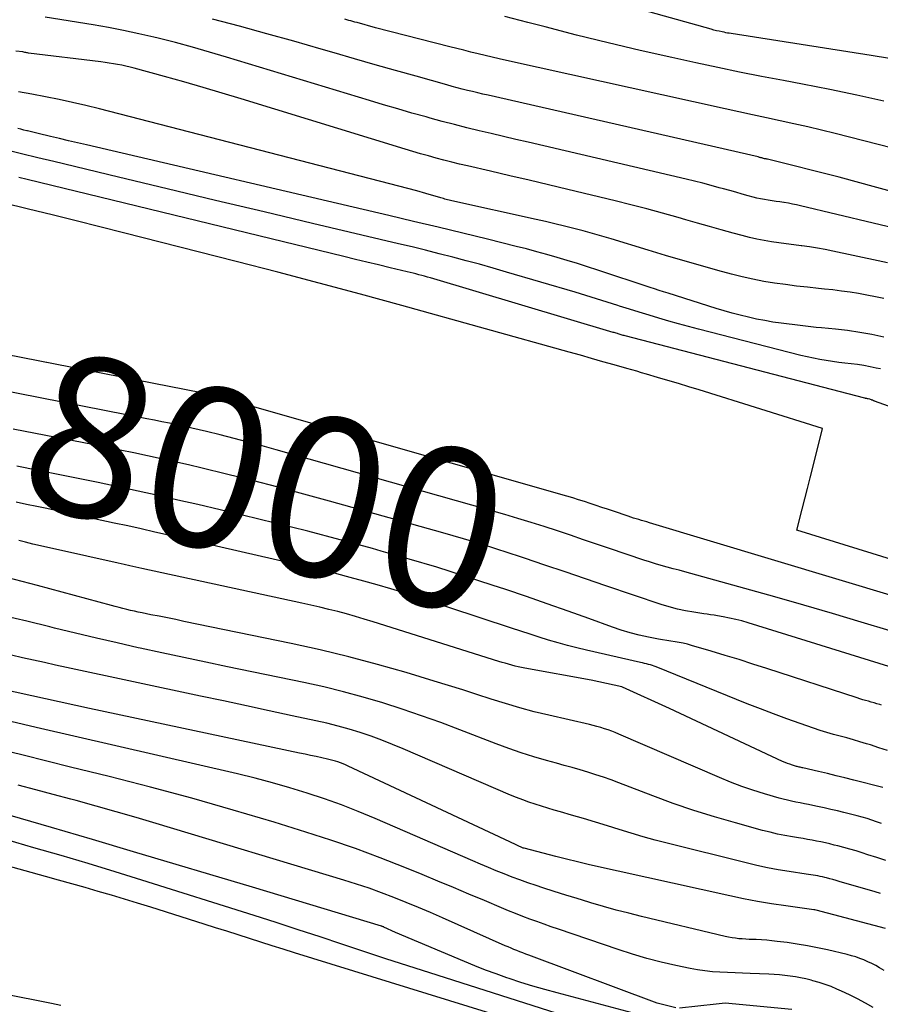
# Model space of a CAD drawing. Units: inches. Extents: x 2625561 to 2628136, y 1499069 to 1501670.
# Drawn here: x 2625808 to 2625886, y 1501081 to 1501170 of the extents above; entities that cross this region are included whole.
import ezdxf
from ezdxf.enums import TextEntityAlignment as Align

# ---------------------------------------------------------------- set-up
doc = ezdxf.new("R2010")
doc.units = ezdxf.units.IN
doc.header["$MEASUREMENT"] = 0
doc.layers.add('Tile_2737_07_NW_contour_2ft', color=95, linetype='Continuous')
doc.layers.add('Tile_2737_07_NW_contour_anno_2ft', color=194, linetype='Continuous')
doc.styles.add('Arial', font='arial.ttf')

msp = doc.modelspace()

# ---------------------------------------------------------------- linework, layer by layer
at = {"layer": 'Tile_2737_07_NW_contour_2ft'}
msp.add_line((2625810.291, 1501132.458, 8000), (2625807.334, 1501133.037, 8000), dxfattribs=at)
for points in [[(2625886.531, 1501166.518, 8026), (2625884.899, 1501166.792, 8026), (2625872.226, 1501168.779, 8026), (2625872.066, 1501168.806, 8026), (2625871.906, 1501168.833, 8026), (2625871.746, 1501168.864, 8026), (2625871.587, 1501168.895, 8026), (2625871.411, 1501168.932, 8026), (2625871.164, 1501168.986, 8026), (2625870.919, 1501169.043, 8026), (2625870.674, 1501169.105, 8026), (2625870.43, 1501169.171, 8026), (2625854.418, 1501173.673, 8026)], [(2625888.364, 1501150.876, 8018), (2625878.511, 1501153.219, 8018), (2625878.144, 1501153.302, 8018), (2625877.776, 1501153.378, 8018), (2625877.407, 1501153.445, 8018), (2625877.036, 1501153.505, 8018), (2625876.991, 1501153.512, 8018), (2625876.641, 1501153.564, 8018), (2625876.292, 1501153.617, 8018), (2625875.943, 1501153.668, 8018), (2625875.593, 1501153.72, 8018), (2625875.245, 1501153.777, 8018), (2625874.899, 1501153.843, 8018), (2625874.555, 1501153.921, 8018), (2625874.213, 1501154.008, 8018), (2625873.777, 1501154.128, 8018), (2625873.219, 1501154.281, 8018), (2625872.66, 1501154.435, 8018), (2625872.102, 1501154.589, 8018), (2625871.544, 1501154.744, 8018), (2625871.163, 1501154.85, 8018), (2625870.414, 1501155.054, 8018), (2625869.662, 1501155.251, 8018), (2625868.909, 1501155.438, 8018), (2625868.154, 1501155.62, 8018), (2625853.881, 1501158.957, 8018), (2625852.771, 1501159.217, 8018), (2625851.661, 1501159.478, 8018), (2625850.552, 1501159.74, 8018), (2625849.443, 1501160.003, 8018), (2625848.335, 1501160.273, 8018), (2625847.23, 1501160.551, 8018), (2625846.127, 1501160.842, 8018), (2625845.027, 1501161.141, 8018), (2625844.66, 1501161.243, 8018), (2625843.379, 1501161.603, 8018), (2625842.1, 1501161.971, 8018), (2625840.824, 1501162.347, 8018), (2625839.55, 1501162.73, 8018), (2625826.634, 1501166.661, 8018), (2625825.096, 1501167.115, 8018), (2625823.553, 1501167.551, 8018), (2625822.003, 1501167.962, 8018), (2625820.448, 1501168.356, 8018), (2625820.061, 1501168.451, 8018), (2625818.693, 1501168.767, 8018), (2625817.321, 1501169.062, 8018), (2625815.941, 1501169.324, 8018), (2625814.558, 1501169.563, 8018), (2625810.232, 1501170.259, 8018)], [(2625890.677, 1501153.432, 8020), (2625882, 1501155.79, 8020), (2625875.531, 1501157.424, 8020), (2625875.515, 1501157.428, 8020), (2625875.499, 1501157.432, 8020), (2625875.482, 1501157.435, 8020), (2625875.466, 1501157.438, 8020), (2625875.398, 1501157.449, 8020), (2625875.383, 1501157.452, 8020), (2625875.368, 1501157.454, 8020), (2625875.353, 1501157.457, 8020), (2625875.338, 1501157.459, 8020), (2625875.277, 1501157.468, 8020), (2625875.262, 1501157.471, 8020), (2625875.247, 1501157.474, 8020), (2625875.149, 1501157.499, 8020), (2625875.1, 1501157.512, 8020), (2625875.052, 1501157.525, 8020), (2625875.003, 1501157.539, 8020), (2625874.955, 1501157.552, 8020), (2625874.922, 1501157.562, 8020), (2625874.857, 1501157.58, 8020), (2625874.792, 1501157.597, 8020), (2625874.727, 1501157.613, 8020), (2625874.661, 1501157.628, 8020), (2625850.269, 1501163.208, 8020), (2625849.801, 1501163.316, 8020), (2625849.333, 1501163.426, 8020), (2625848.866, 1501163.538, 8020), (2625848.399, 1501163.652, 8020), (2625847.933, 1501163.769, 8020), (2625847.468, 1501163.889, 8020), (2625847.004, 1501164.013, 8020), (2625846.541, 1501164.141, 8020), (2625843.757, 1501164.92, 8020), (2625841.904, 1501165.442, 8020), (2625840.051, 1501165.968, 8020), (2625838.201, 1501166.5, 8020), (2625836.351, 1501167.036, 8020), (2625835.162, 1501167.382, 8020), (2625832.715, 1501168.083, 8020), (2625830.265, 1501168.771, 8020), (2625827.809, 1501169.439, 8020), (2625825.35, 1501170.093, 8020)], [(2625888.102, 1501158.094, 8022), (2625881.634, 1501159.739, 8022), (2625880.396, 1501160.046, 8022), (2625879.157, 1501160.343, 8022), (2625877.913, 1501160.625, 8022), (2625876.668, 1501160.898, 8022), (2625875.421, 1501161.165, 8022), (2625874.175, 1501161.433, 8022), (2625872.929, 1501161.705, 8022), (2625871.684, 1501161.98, 8022), (2625851.917, 1501166.359, 8022), (2625851.276, 1501166.503, 8022), (2625850.635, 1501166.65, 8022), (2625849.996, 1501166.801, 8022), (2625849.357, 1501166.954, 8022), (2625848.718, 1501167.111, 8022), (2625848.08, 1501167.268, 8022), (2625847.443, 1501167.428, 8022), (2625846.806, 1501167.59, 8022), (2625840.09, 1501169.3, 8022), (2625838.416, 1501169.768, 8022), (2625838.232, 1501169.82, 8022), (2625838.048, 1501169.871, 8022), (2625837.864, 1501169.922, 8022), (2625837.679, 1501169.974, 8022), (2625837.495, 1501170.024, 8022), (2625837.311, 1501170.075, 8022)], [(2625886.047, 1501162.68, 8024), (2625883.596, 1501163.224, 8024), (2625881.138, 1501163.729, 8024), (2625878.675, 1501164.21, 8024), (2625876.971, 1501164.529, 8024), (2625874.985, 1501164.91, 8024), (2625873.002, 1501165.303, 8024), (2625871.022, 1501165.715, 8024), (2625869.044, 1501166.14, 8024), (2625866.876, 1501166.615, 8024), (2625864, 1501167.265, 8024), (2625861.13, 1501167.937, 8024), (2625858.267, 1501168.645, 8024), (2625855.411, 1501169.377, 8024), (2625853.867, 1501169.783, 8024), (2625851.786, 1501170.327, 8024)], [(2625886.375, 1501148.049, 8016), (2625885.518, 1501148.238, 8016), (2625881.416, 1501149.113, 8016), (2625880.721, 1501149.253, 8016), (2625880.024, 1501149.381, 8016), (2625879.324, 1501149.494, 8016), (2625878.623, 1501149.595, 8016), (2625878.556, 1501149.603, 8016), (2625877.886, 1501149.693, 8016), (2625877.217, 1501149.785, 8016), (2625876.548, 1501149.879, 8016), (2625875.879, 1501149.975, 8016), (2625875.213, 1501150.085, 8016), (2625874.551, 1501150.21, 8016), (2625873.893, 1501150.361, 8016), (2625873.239, 1501150.527, 8016), (2625872.405, 1501150.756, 8016), (2625871.337, 1501151.05, 8016), (2625870.269, 1501151.348, 8016), (2625869.203, 1501151.649, 8016), (2625868.138, 1501151.954, 8016), (2625867.44, 1501152.154, 8016), (2625866.024, 1501152.552, 8016), (2625864.604, 1501152.936, 8016), (2625863.18, 1501153.303, 8016), (2625861.752, 1501153.657, 8016), (2625857.486, 1501154.686, 8016), (2625855.737, 1501155.105, 8016), (2625853.987, 1501155.521, 8016), (2625852.236, 1501155.931, 8016), (2625850.485, 1501156.336, 8016), (2625848.403, 1501156.815, 8016), (2625847.692, 1501156.983, 8016), (2625846.983, 1501157.157, 8016), (2625846.276, 1501157.34, 8016), (2625845.571, 1501157.528, 8016), (2625844.868, 1501157.724, 8016), (2625844.165, 1501157.924, 8016), (2625843.465, 1501158.131, 8016), (2625842.766, 1501158.342, 8016), (2625827.959, 1501162.88, 8016), (2625826.229, 1501163.402, 8016), (2625824.496, 1501163.915, 8016), (2625822.759, 1501164.413, 8016), (2625821.019, 1501164.901, 8016), (2625818.274, 1501165.659, 8016), (2625817.903, 1501165.756, 8016), (2625817.53, 1501165.846, 8016), (2625817.155, 1501165.924, 8016), (2625816.779, 1501165.996, 8016), (2625816.401, 1501166.059, 8016), (2625816.022, 1501166.118, 8016), (2625815.643, 1501166.172, 8016), (2625815.262, 1501166.222, 8016), (2625808.731, 1501167.024, 8016), (2625808.645, 1501167.036, 8016), (2625808.56, 1501167.05, 8016), (2625808.475, 1501167.065, 8016), (2625808.39, 1501167.083, 8016), (2625808.22, 1501167.12, 8016), (2625807.586, 1501167.197, 8016)], [(2625886.037, 1501144.84, 8014), (2625885.275, 1501144.997, 8014), (2625884.511, 1501145.142, 8014), (2625883.746, 1501145.278, 8014), (2625882.978, 1501145.401, 8014), (2625882.209, 1501145.513, 8014), (2625881.438, 1501145.608, 8014), (2625880.665, 1501145.693, 8014), (2625880.128, 1501145.746, 8014), (2625879.136, 1501145.85, 8014), (2625878.144, 1501145.964, 8014), (2625877.154, 1501146.092, 8014), (2625876.166, 1501146.228, 8014), (2625875.181, 1501146.39, 8014), (2625874.202, 1501146.576, 8014), (2625873.231, 1501146.798, 8014), (2625872.264, 1501147.044, 8014), (2625871.032, 1501147.382, 8014), (2625869.455, 1501147.821, 8014), (2625867.88, 1501148.269, 8014), (2625866.309, 1501148.73, 8014), (2625864.741, 1501149.201, 8014), (2625861.378, 1501150.224, 8014), (2625860.539, 1501150.473, 8014), (2625859.697, 1501150.715, 8014), (2625858.853, 1501150.944, 8014), (2625858.006, 1501151.166, 8014), (2625857.157, 1501151.379, 8014), (2625856.306, 1501151.586, 8014), (2625855.454, 1501151.785, 8014), (2625854.6, 1501151.979, 8014), (2625846.986, 1501153.672, 8014), (2625846.86, 1501153.701, 8014), (2625846.734, 1501153.731, 8014), (2625846.609, 1501153.763, 8014), (2625846.483, 1501153.795, 8014), (2625846.359, 1501153.83, 8014), (2625846.234, 1501153.864, 8014), (2625846.109, 1501153.9, 8014), (2625845.985, 1501153.935, 8014), (2625844.626, 1501154.33, 8014), (2625843.821, 1501154.56, 8014), (2625843.015, 1501154.785, 8014), (2625842.207, 1501155.003, 8014), (2625841.397, 1501155.215, 8014), (2625815.128, 1501161.978, 8014), (2625813.916, 1501162.277, 8014), (2625812.702, 1501162.561, 8014), (2625811.482, 1501162.822, 8014), (2625810.259, 1501163.067, 8014), (2625809.033, 1501163.298, 8014), (2625807.806, 1501163.528, 8014)], [(2625886.043, 1501141.344, 8012), (2625884.954, 1501141.576, 8012), (2625883.861, 1501141.778, 8012), (2625882.76, 1501141.935, 8012), (2625881.655, 1501142.063, 8012), (2625880.402, 1501142.182, 8012), (2625879.919, 1501142.229, 8012), (2625879.436, 1501142.281, 8012), (2625878.954, 1501142.336, 8012), (2625878.472, 1501142.394, 8012), (2625876.758, 1501142.609, 8012), (2625876.011, 1501142.715, 8012), (2625875.267, 1501142.838, 8012), (2625874.528, 1501142.984, 8012), (2625873.792, 1501143.147, 8012), (2625873.06, 1501143.329, 8012), (2625872.331, 1501143.522, 8012), (2625871.606, 1501143.73, 8012), (2625870.884, 1501143.949, 8012), (2625866.528, 1501145.319, 8012), (2625866.125, 1501145.447, 8012), (2625865.722, 1501145.576, 8012), (2625865.319, 1501145.707, 8012), (2625864.917, 1501145.839, 8012), (2625860.174, 1501147.403, 8012), (2625859.26, 1501147.7, 8012), (2625858.344, 1501147.99, 8012), (2625857.425, 1501148.271, 8012), (2625856.505, 1501148.547, 8012), (2625855.581, 1501148.811, 8012), (2625854.656, 1501149.068, 8012), (2625853.726, 1501149.313, 8012), (2625852.795, 1501149.55, 8012), (2625850.208, 1501150.191, 8012), (2625847.981, 1501150.738, 8012), (2625845.752, 1501151.279, 8012), (2625843.521, 1501151.81, 8012), (2625841.288, 1501152.337, 8012), (2625813.952, 1501158.723, 8012), (2625813.145, 1501158.912, 8012), (2625812.337, 1501159.102, 8012), (2625811.53, 1501159.293, 8012), (2625810.723, 1501159.485, 8012), (2625809.601, 1501159.753, 8012), (2625809.355, 1501159.811, 8012), (2625809.109, 1501159.87, 8012), (2625808.863, 1501159.929, 8012), (2625808.617, 1501159.988, 8012), (2625808.565, 1501160, 8012), (2625808.293, 1501160.065, 8012), (2625808.021, 1501160.13, 8012), (2625807.749, 1501160.194, 8012)], [(2625885.725, 1501138.468, 8010), (2625885.353, 1501138.555, 8010), (2625884.793, 1501138.674, 8010), (2625884.23, 1501138.778, 8010), (2625883.663, 1501138.86, 8010), (2625883.094, 1501138.926, 8010), (2625882.523, 1501138.986, 8010), (2625881.954, 1501139.054, 8010), (2625881.386, 1501139.134, 8010), (2625880.819, 1501139.221, 8010), (2625880.237, 1501139.325, 8010), (2625879.669, 1501139.436, 8010), (2625879.104, 1501139.562, 8010), (2625878.54, 1501139.698, 8010), (2625869.283, 1501142.06, 8010), (2625868.384, 1501142.295, 8010), (2625867.487, 1501142.539, 8010), (2625866.593, 1501142.793, 8010), (2625865.701, 1501143.055, 8010), (2625864.811, 1501143.326, 8010), (2625863.923, 1501143.599, 8010), (2625863.036, 1501143.877, 8010), (2625862.15, 1501144.159, 8010), (2625861.997, 1501144.207, 8010), (2625861.034, 1501144.513, 8010), (2625860.07, 1501144.813, 8010), (2625859.104, 1501145.107, 8010), (2625858.137, 1501145.397, 8010), (2625851.926, 1501147.234, 8010), (2625850.714, 1501147.585, 8010), (2625849.5, 1501147.928, 8010), (2625848.283, 1501148.258, 8010), (2625847.062, 1501148.579, 8010), (2625845.84, 1501148.89, 8010), (2625844.616, 1501149.196, 8010), (2625843.39, 1501149.494, 8010), (2625842.163, 1501149.788, 8010), (2625834.399, 1501151.62, 8010), (2625830.014, 1501152.659, 8010), (2625825.63, 1501153.701, 8010), (2625821.248, 1501154.75, 8010), (2625816.866, 1501155.803, 8010), (2625811.012, 1501157.215, 8010), (2625809.558, 1501157.565, 8010), (2625808.104, 1501157.915, 8010), (2625806.65, 1501158.264, 8010)], [(2625888.14, 1501134.51, 8008), (2625885.194, 1501135.568, 8008), (2625885.172, 1501135.576, 8008), (2625885.15, 1501135.584, 8008), (2625885.128, 1501135.593, 8008), (2625885.106, 1501135.601, 8008), (2625885.018, 1501135.636, 8008), (2625884.997, 1501135.645, 8008), (2625884.975, 1501135.654, 8008), (2625884.953, 1501135.663, 8008), (2625884.931, 1501135.672, 8008), (2625884.807, 1501135.726, 8008), (2625884.787, 1501135.734, 8008), (2625884.767, 1501135.741, 8008), (2625884.746, 1501135.747, 8008), (2625884.725, 1501135.752, 8008), (2625884.63, 1501135.773, 8008), (2625884.614, 1501135.777, 8008), (2625884.598, 1501135.779, 8008), (2625884.582, 1501135.782, 8008), (2625884.566, 1501135.784, 8008), (2625884.502, 1501135.791, 8008), (2625884.486, 1501135.792, 8008), (2625884.469, 1501135.794, 8008), (2625884.453, 1501135.797, 8008), (2625884.437, 1501135.799, 8008), (2625884.372, 1501135.811, 8008), (2625884.355, 1501135.813, 8008), (2625884.339, 1501135.817, 8008), (2625884.323, 1501135.82, 8008), (2625884.307, 1501135.824, 8008), (2625862.642, 1501141.463, 8008), (2625862.554, 1501141.486, 8008), (2625862.467, 1501141.509, 8008), (2625862.379, 1501141.533, 8008), (2625862.292, 1501141.558, 8008), (2625862.205, 1501141.583, 8008), (2625862.118, 1501141.609, 8008), (2625862.032, 1501141.635, 8008), (2625861.946, 1501141.663, 8008), (2625861.845, 1501141.696, 8008), (2625861.753, 1501141.725, 8008), (2625861.661, 1501141.752, 8008), (2625861.57, 1501141.78, 8008), (2625845.043, 1501146.696, 8008), (2625844.784, 1501146.771, 8008), (2625844.524, 1501146.845, 8008), (2625844.265, 1501146.917, 8008), (2625844.004, 1501146.986, 8008), (2625843.743, 1501147.054, 8008), (2625843.482, 1501147.121, 8008), (2625843.22, 1501147.185, 8008), (2625842.958, 1501147.248, 8008), (2625841.4, 1501147.621, 8008), (2625840.359, 1501147.87, 8008), (2625839.318, 1501148.121, 8008), (2625838.277, 1501148.372, 8008), (2625837.237, 1501148.625, 8008), (2625808.612, 1501155.596, 8008), (2625807.857, 1501155.779, 8008)], [(2625898.197, 1501117.707, 8006), (2625878.17, 1501123.9, 8006), (2625878.654, 1501125.789, 8006), (2625878.896, 1501126.733, 8006), (2625879.136, 1501127.678, 8006), (2625879.376, 1501128.623, 8006), (2625879.615, 1501129.568, 8006), (2625880.5, 1501133.08, 8006), (2625869.335, 1501136.573, 8006), (2625868.399, 1501136.863, 8006), (2625867.461, 1501137.15, 8006), (2625866.522, 1501137.431, 8006), (2625865.582, 1501137.708, 8006), (2625864.58, 1501138.001, 8006), (2625864.14, 1501138.129, 8006), (2625863.7, 1501138.257, 8006), (2625863.26, 1501138.384, 8006), (2625862.819, 1501138.51, 8006), (2625861.663, 1501138.839, 8006), (2625860.644, 1501139.129, 8006), (2625859.625, 1501139.417, 8006), (2625858.606, 1501139.703, 8006), (2625857.586, 1501139.989, 8006), (2625842.467, 1501144.2, 8006), (2625838.734, 1501145.226, 8006), (2625834.997, 1501146.235, 8006), (2625831.253, 1501147.218, 8006), (2625827.504, 1501148.184, 8006), (2625817.312, 1501150.772, 8006), (2625815.166, 1501151.315, 8006), (2625813.019, 1501151.855, 8006), (2625810.872, 1501152.393, 8006), (2625808.723, 1501152.927, 8006), (2625806.416, 1501153.499, 8006)], [(2625887.198, 1501117.844, 8004), (2625864.857, 1501124.571, 8004), (2625864.616, 1501124.644, 8004), (2625864.375, 1501124.715, 8004), (2625864.134, 1501124.785, 8004), (2625863.892, 1501124.855, 8004), (2625863.651, 1501124.926, 8004), (2625863.41, 1501124.999, 8004), (2625863.171, 1501125.076, 8004), (2625862.932, 1501125.155, 8004), (2625861.59, 1501125.61, 8004), (2625861.067, 1501125.786, 8004), (2625860.544, 1501125.962, 8004), (2625860.02, 1501126.138, 8004), (2625859.497, 1501126.313, 8004), (2625858.972, 1501126.483, 8004), (2625858.446, 1501126.65, 8004), (2625857.918, 1501126.81, 8004), (2625857.388, 1501126.964, 8004), (2625826.234, 1501135.858, 8004), (2625826.031, 1501135.915, 8004), (2625825.828, 1501135.971, 8004), (2625825.624, 1501136.025, 8004), (2625825.42, 1501136.079, 8004), (2625825.226, 1501136.129, 8004), (2625825.119, 1501136.156, 8004), (2625825.011, 1501136.181, 8004), (2625824.903, 1501136.205, 8004), (2625824.794, 1501136.228, 8004), (2625824.685, 1501136.249, 8004), (2625824.577, 1501136.271, 8004), (2625824.468, 1501136.292, 8004), (2625824.359, 1501136.313, 8004), (2625796.334, 1501141.802, 8004)], [(2625886.593, 1501114.807, 8002), (2625883.997, 1501115.601, 8002), (2625881.396, 1501116.38, 8002), (2625878.789, 1501117.135, 8002), (2625876.177, 1501117.875, 8002), (2625868.595, 1501119.984, 8002), (2625868.06, 1501120.132, 8002), (2625867.526, 1501120.278, 8002), (2625866.99, 1501120.422, 8002), (2625866.454, 1501120.564, 8002), (2625865.92, 1501120.71, 8002), (2625865.388, 1501120.864, 8002), (2625864.858, 1501121.029, 8002), (2625864.331, 1501121.201, 8002), (2625861.251, 1501122.243, 8002), (2625860.07, 1501122.643, 8002), (2625858.889, 1501123.042, 8002), (2625857.708, 1501123.44, 8002), (2625856.528, 1501123.838, 8002), (2625855.344, 1501124.228, 8002), (2625854.156, 1501124.605, 8002), (2625852.963, 1501124.965, 8002), (2625851.767, 1501125.313, 8002), (2625831.109, 1501131.162, 8002), (2625829.844, 1501131.513, 8002), (2625828.578, 1501131.856, 8002), (2625827.308, 1501132.187, 8002), (2625826.035, 1501132.509, 8002), (2625824.826, 1501132.809, 8002), (2625824.156, 1501132.971, 8002), (2625823.484, 1501133.129, 8002), (2625822.811, 1501133.279, 8002), (2625822.137, 1501133.424, 8002), (2625821.461, 1501133.565, 8002), (2625820.786, 1501133.703, 8002), (2625820.109, 1501133.839, 8002), (2625819.432, 1501133.973, 8002), (2625800.118, 1501137.751, 8002)], [(2625849.783, 1501122.596, 8000), (2625848.028, 1501123.124, 8000), (2625846.167, 1501123.662, 8000), (2625835.932, 1501126.532, 8000), (2625833.614, 1501127.169, 8000), (2625831.293, 1501127.789, 8000), (2625828.965, 1501128.385, 8000), (2625826.634, 1501128.965, 8000), (2625824.429, 1501129.501, 8000), (2625823.195, 1501129.795, 8000), (2625821.959, 1501130.081, 8000), (2625820.721, 1501130.356, 8000), (2625819.48, 1501130.623, 8000), (2625818.239, 1501130.881, 8000), (2625816.996, 1501131.137, 8000), (2625815.752, 1501131.387, 8000), (2625814.508, 1501131.633, 8000), (2625810.291, 1501132.458, 8000)], [(2625885.81, 1501108.089, 7998), (2625885.657, 1501108.137, 7998), (2625885.404, 1501108.215, 7998), (2625885.149, 1501108.291, 7998), (2625884.893, 1501108.364, 7998), (2625884.637, 1501108.434, 7998), (2625884.381, 1501108.504, 7998), (2625884.125, 1501108.577, 7998), (2625883.871, 1501108.655, 7998), (2625883.617, 1501108.735, 7998), (2625875.456, 1501111.4, 7998), (2625874.204, 1501111.803, 7998), (2625872.95, 1501112.199, 7998), (2625871.693, 1501112.584, 7998), (2625870.433, 1501112.962, 7998), (2625868.638, 1501113.493, 7998), (2625868.273, 1501113.592, 7998), (2625867.905, 1501113.682, 7998), (2625867.534, 1501113.754, 7998), (2625867.161, 1501113.817, 7998), (2625866.786, 1501113.874, 7998), (2625866.412, 1501113.934, 7998), (2625866.039, 1501113.998, 7998), (2625865.666, 1501114.065, 7998), (2625864.749, 1501114.236, 7998), (2625863.924, 1501114.411, 7998), (2625863.106, 1501114.613, 7998), (2625862.299, 1501114.856, 7998), (2625861.499, 1501115.126, 7998), (2625859.355, 1501115.909, 7998), (2625857.487, 1501116.584, 7998), (2625855.614, 1501117.248, 7998), (2625853.737, 1501117.897, 7998), (2625851.855, 1501118.535, 7998), (2625850.64, 1501118.941, 7998), (2625848.143, 1501119.756, 7998), (2625845.638, 1501120.544, 7998), (2625843.12, 1501121.293, 7998), (2625840.595, 1501122.017, 7998), (2625839.817, 1501122.233, 7998), (2625836.892, 1501123.027, 7998), (2625833.961, 1501123.799, 7998), (2625831.021, 1501124.537, 7998), (2625828.076, 1501125.252, 7998), (2625824.03, 1501126.209, 7998), (2625822.234, 1501126.628, 7998), (2625820.435, 1501127.038, 7998), (2625818.634, 1501127.436, 7998), (2625816.831, 1501127.825, 7998), (2625815.025, 1501128.204, 7998), (2625813.218, 1501128.578, 7998), (2625811.41, 1501128.942, 7998), (2625809.6, 1501129.301, 7998), (2625807.653, 1501129.682, 7998)], [(2625886.354, 1501103.979, 7996), (2625885.59, 1501104.239, 7996), (2625884.823, 1501104.489, 7996), (2625884.474, 1501104.599, 7996), (2625883.878, 1501104.781, 7996), (2625883.28, 1501104.957, 7996), (2625882.679, 1501105.124, 7996), (2625882.077, 1501105.284, 7996), (2625881.475, 1501105.446, 7996), (2625880.877, 1501105.619, 7996), (2625880.282, 1501105.806, 7996), (2625879.691, 1501106.003, 7996), (2625878.461, 1501106.43, 7996), (2625877.26, 1501106.857, 7996), (2625876.063, 1501107.296, 7996), (2625874.874, 1501107.753, 7996), (2625873.688, 1501108.221, 7996), (2625865.46, 1501111.546, 7996), (2625865.289, 1501111.611, 7996), (2625865.116, 1501111.672, 7996), (2625864.942, 1501111.726, 7996), (2625864.765, 1501111.776, 7996), (2625864.588, 1501111.821, 7996), (2625864.41, 1501111.865, 7996), (2625864.232, 1501111.907, 7996), (2625864.053, 1501111.948, 7996), (2625859.148, 1501113.053, 7996), (2625858.289, 1501113.257, 7996), (2625857.433, 1501113.475, 7996), (2625856.583, 1501113.714, 7996), (2625855.737, 1501113.967, 7996), (2625854.894, 1501114.233, 7996), (2625854.052, 1501114.501, 7996), (2625853.211, 1501114.772, 7996), (2625852.371, 1501115.046, 7996), (2625843.879, 1501117.838, 7996), (2625842.673, 1501118.225, 7996), (2625841.464, 1501118.6, 7996), (2625840.248, 1501118.956, 7996), (2625839.03, 1501119.301, 7996), (2625837.806, 1501119.628, 7996), (2625836.58, 1501119.945, 7996), (2625835.35, 1501120.246, 7996), (2625834.117, 1501120.537, 7996), (2625821.367, 1501123.457, 7996), (2625820.141, 1501123.735, 7996), (2625818.914, 1501124.01, 7996), (2625817.687, 1501124.28, 7996), (2625816.458, 1501124.547, 7996), (2625811.318, 1501125.654, 7996), (2625810.392, 1501125.851, 7996), (2625809.465, 1501126.044, 7996), (2625808.537, 1501126.233, 7996), (2625807.608, 1501126.419, 7996)], [(2625885.955, 1501100.651, 7994), (2625883.312, 1501101.315, 7994), (2625882.52, 1501101.512, 7994), (2625881.728, 1501101.706, 7994), (2625880.936, 1501101.897, 7994), (2625880.142, 1501102.085, 7994), (2625878.724, 1501102.418, 7994), (2625878.639, 1501102.438, 7994), (2625878.554, 1501102.456, 7994), (2625878.469, 1501102.475, 7994), (2625878.384, 1501102.492, 7994), (2625878.299, 1501102.511, 7994), (2625878.214, 1501102.531, 7994), (2625878.131, 1501102.554, 7994), (2625878.047, 1501102.579, 7994), (2625877.764, 1501102.668, 7994), (2625877.541, 1501102.744, 7994), (2625877.321, 1501102.825, 7994), (2625877.103, 1501102.914, 7994), (2625876.888, 1501103.01, 7994), (2625866.67, 1501107.8, 7994), (2625862.408, 1501109.716, 7994), (2625862.34, 1501109.737, 7994), (2625859.59, 1501110.34, 7994), (2625853.593, 1501111.43, 7994), (2625853.294, 1501111.488, 7994), (2625852.996, 1501111.552, 7994), (2625852.7, 1501111.624, 7994), (2625852.405, 1501111.701, 7994), (2625852.112, 1501111.784, 7994), (2625851.819, 1501111.868, 7994), (2625851.527, 1501111.956, 7994), (2625851.236, 1501112.046, 7994), (2625839.869, 1501115.627, 7994), (2625839.073, 1501115.871, 7994), (2625838.275, 1501116.106, 7994), (2625837.473, 1501116.328, 7994), (2625836.668, 1501116.542, 7994), (2625835.861, 1501116.745, 7994), (2625835.052, 1501116.941, 7994), (2625834.241, 1501117.128, 7994), (2625833.428, 1501117.309, 7994), (2625818.977, 1501120.436, 7994), (2625818.436, 1501120.554, 7994), (2625817.896, 1501120.672, 7994), (2625817.357, 1501120.791, 7994), (2625816.818, 1501120.911, 7994), (2625811.163, 1501122.177, 7994), (2625810.481, 1501122.332, 7994), (2625809.799, 1501122.49, 7994), (2625809.119, 1501122.651, 7994), (2625808.438, 1501122.816, 7994), (2625807.862, 1501122.957, 7994)], [(2625851.32, 1501122.107, 8000), (2625849.883, 1501122.565, 8000), (2625849.783, 1501122.596, 8000)], [(2625886.499, 1501111.579, 8000), (2625873.762, 1501115.536, 8000), (2625873.208, 1501115.696, 8000), (2625872.65, 1501115.841, 8000), (2625872.087, 1501115.964, 8000), (2625871.52, 1501116.072, 8000), (2625870.992, 1501116.161, 8000), (2625870.686, 1501116.212, 8000), (2625870.381, 1501116.261, 8000), (2625870.074, 1501116.308, 8000), (2625869.768, 1501116.353, 8000), (2625868.868, 1501116.481, 8000), (2625868.117, 1501116.609, 8000), (2625867.372, 1501116.765, 8000), (2625866.637, 1501116.962, 8000), (2625865.909, 1501117.187, 8000), (2625860.906, 1501118.878, 8000), (2625859.071, 1501119.5, 8000), (2625857.236, 1501120.122, 8000), (2625855.401, 1501120.745, 8000), (2625853.567, 1501121.368, 8000), (2625851.728, 1501121.977, 8000), (2625851.32, 1501122.107, 8000)], [(2625885.814, 1501097.406, 7992), (2625885.384, 1501097.557, 7992), (2625884.95, 1501097.7, 7992), (2625884.515, 1501097.836, 7992), (2625884.077, 1501097.961, 7992), (2625883.636, 1501098.078, 7992), (2625882.431, 1501098.382, 7992), (2625881.837, 1501098.528, 7992), (2625881.242, 1501098.669, 7992), (2625880.645, 1501098.803, 7992), (2625880.047, 1501098.931, 7992), (2625879.614, 1501099.022, 7992), (2625879.231, 1501099.101, 7992), (2625878.848, 1501099.177, 7992), (2625878.465, 1501099.252, 7992), (2625878.081, 1501099.324, 7992), (2625877.699, 1501099.401, 7992), (2625877.318, 1501099.486, 7992), (2625876.94, 1501099.583, 7992), (2625876.564, 1501099.688, 7992), (2625875.238, 1501100.078, 7992), (2625874.207, 1501100.402, 7992), (2625873.185, 1501100.751, 7992), (2625872.176, 1501101.137, 7992), (2625871.176, 1501101.548, 7992), (2625862.086, 1501105.477, 7992), (2625861.763, 1501105.611, 7992), (2625861.437, 1501105.737, 7992), (2625861.107, 1501105.853, 7992), (2625860.775, 1501105.962, 7992), (2625860.44, 1501106.062, 7992), (2625860.103, 1501106.157, 7992), (2625859.765, 1501106.245, 7992), (2625859.425, 1501106.327, 7992), (2625855.753, 1501107.172, 7992), (2625854.439, 1501107.494, 7992), (2625853.132, 1501107.841, 7992), (2625851.835, 1501108.225, 7992), (2625850.546, 1501108.633, 7992), (2625849.26, 1501109.054, 7992), (2625847.971, 1501109.468, 7992), (2625846.679, 1501109.871, 7992), (2625845.385, 1501110.265, 7992), (2625842.848, 1501111.027, 7992), (2625840.275, 1501111.762, 7992), (2625837.69, 1501112.453, 7992), (2625835.088, 1501113.075, 7992), (2625832.475, 1501113.652, 7992), (2625822.773, 1501115.66, 7992), (2625822.027, 1501115.814, 7992), (2625821.281, 1501115.966, 7992), (2625820.534, 1501116.116, 7992), (2625819.787, 1501116.265, 7992), (2625818.994, 1501116.423, 7992), (2625818.644, 1501116.495, 7992), (2625818.294, 1501116.571, 7992), (2625817.946, 1501116.651, 7992), (2625817.599, 1501116.735, 7992), (2625817.252, 1501116.823, 7992), (2625816.906, 1501116.912, 7992), (2625816.56, 1501117.003, 7992), (2625816.214, 1501117.095, 7992), (2625809.53, 1501118.897, 7992), (2625808.149, 1501119.261, 7992), (2625806.764, 1501119.612, 7992)], [(2625886.211, 1501094.037, 7990), (2625885.406, 1501094.308, 7990), (2625884.598, 1501094.572, 7990), (2625884.069, 1501094.741, 7990), (2625883.522, 1501094.91, 7990), (2625882.974, 1501095.071, 7990), (2625882.422, 1501095.223, 7990), (2625881.869, 1501095.368, 7990), (2625881.559, 1501095.446, 7990), (2625881.158, 1501095.544, 7990), (2625880.757, 1501095.636, 7990), (2625880.354, 1501095.722, 7990), (2625879.949, 1501095.803, 7990), (2625879.544, 1501095.879, 7990), (2625879.138, 1501095.952, 7990), (2625878.732, 1501096.023, 7990), (2625878.326, 1501096.091, 7990), (2625877.777, 1501096.182, 7990), (2625877.097, 1501096.304, 7990), (2625876.421, 1501096.441, 7990), (2625875.749, 1501096.598, 7990), (2625875.081, 1501096.769, 7990), (2625872.619, 1501097.44, 7990), (2625870.731, 1501097.985, 7990), (2625868.855, 1501098.569, 7990), (2625866.998, 1501099.209, 7990), (2625865.154, 1501099.887, 7990), (2625862.085, 1501101.068, 7990), (2625861.392, 1501101.326, 7990), (2625860.695, 1501101.573, 7990), (2625859.992, 1501101.803, 7990), (2625859.285, 1501102.023, 7990), (2625858.576, 1501102.233, 7990), (2625857.866, 1501102.441, 7990), (2625857.154, 1501102.644, 7990), (2625856.442, 1501102.845, 7990), (2625855.556, 1501103.092, 7990), (2625854.406, 1501103.431, 7990), (2625853.263, 1501103.792, 7990), (2625852.131, 1501104.185, 7990), (2625851.006, 1501104.6, 7990), (2625847.719, 1501105.866, 7990), (2625845.989, 1501106.513, 7990), (2625844.252, 1501107.137, 7990), (2625842.502, 1501107.726, 7990), (2625840.745, 1501108.292, 7990), (2625838.974, 1501108.815, 7990), (2625837.195, 1501109.302, 7990), (2625835.402, 1501109.737, 7990), (2625833.6, 1501110.137, 7990), (2625826.72, 1501111.56, 7990), (2625824.739, 1501111.974, 7990), (2625822.759, 1501112.392, 7990), (2625820.78, 1501112.817, 7990), (2625818.802, 1501113.247, 7990), (2625818.645, 1501113.281, 7990), (2625816.749, 1501113.705, 7990), (2625814.854, 1501114.14, 7990), (2625812.964, 1501114.59, 7990), (2625811.076, 1501115.051, 7990), (2625810.659, 1501115.155, 7990), (2625808.562, 1501115.668, 7990), (2625806.463, 1501116.17, 7990)], [(2625885.719, 1501091.074, 7988), (2625885.251, 1501091.213, 7988), (2625882.011, 1501092.154, 7988), (2625881.723, 1501092.236, 7988), (2625881.434, 1501092.316, 7988), (2625881.145, 1501092.393, 7988), (2625880.855, 1501092.468, 7988), (2625880.691, 1501092.509, 7988), (2625880.482, 1501092.56, 7988), (2625880.272, 1501092.607, 7988), (2625880.061, 1501092.65, 7988), (2625879.85, 1501092.689, 7988), (2625879.638, 1501092.726, 7988), (2625879.426, 1501092.761, 7988), (2625879.214, 1501092.795, 7988), (2625879.001, 1501092.827, 7988), (2625877.47, 1501093.055, 7988), (2625876.495, 1501093.214, 7988), (2625875.523, 1501093.393, 7988), (2625874.557, 1501093.599, 7988), (2625873.594, 1501093.823, 7988), (2625866.444, 1501095.6, 7988), (2625865.355, 1501095.883, 7988), (2625864.271, 1501096.182, 7988), (2625863.194, 1501096.504, 7988), (2625862.12, 1501096.84, 7988), (2625861.048, 1501097.183, 7988), (2625859.974, 1501097.517, 7988), (2625858.897, 1501097.838, 7988), (2625857.817, 1501098.152, 7988), (2625856.8, 1501098.44, 7988), (2625856.227, 1501098.606, 7988), (2625855.656, 1501098.775, 7988), (2625855.086, 1501098.951, 7988), (2625854.517, 1501099.13, 7988), (2625853.953, 1501099.321, 7988), (2625853.392, 1501099.522, 7988), (2625852.837, 1501099.739, 7988), (2625852.287, 1501099.967, 7988), (2625842.582, 1501104.147, 7988), (2625841.623, 1501104.544, 7988), (2625840.657, 1501104.923, 7988), (2625839.681, 1501105.275, 7988), (2625838.698, 1501105.609, 7988), (2625837.705, 1501105.913, 7988), (2625836.708, 1501106.197, 7988), (2625835.702, 1501106.45, 7988), (2625834.69, 1501106.682, 7988), (2625832.567, 1501107.135, 7988), (2625830.49, 1501107.578, 7988), (2625828.413, 1501108.022, 7988), (2625826.336, 1501108.465, 7988), (2625824.259, 1501108.91, 7988), (2625812.167, 1501111.497, 7988), (2625811.167, 1501111.712, 7988), (2625810.167, 1501111.931, 7988), (2625809.168, 1501112.154, 7988), (2625808.17, 1501112.379, 7988), (2625807.172, 1501112.605, 7988)], [(2625886.188, 1501087.91, 7986), (2625879.92, 1501089.548, 7986), (2625879.788, 1501089.583, 7986), (2625879.712, 1501089.594, 7986), (2625877.163, 1501089.94, 7986), (2625875.891, 1501090.129, 7986), (2625874.624, 1501090.339, 7986), (2625873.362, 1501090.581, 7986), (2625872.103, 1501090.844, 7986), (2625859.432, 1501093.658, 7986), (2625859.324, 1501093.686, 7986), (2625856.4, 1501094.41, 7986), (2625853.511, 1501095.152, 7986), (2625853.439, 1501095.174, 7986), (2625852.24, 1501095.73, 7986), (2625837.609, 1501102.586, 7986), (2625837.384, 1501102.687, 7986), (2625837.157, 1501102.782, 7986), (2625836.927, 1501102.87, 7986), (2625836.694, 1501102.952, 7986), (2625836.459, 1501103.026, 7986), (2625836.223, 1501103.096, 7986), (2625835.984, 1501103.157, 7986), (2625835.744, 1501103.214, 7986), (2625835.223, 1501103.328, 7986), (2625834.721, 1501103.437, 7986), (2625834.219, 1501103.545, 7986), (2625833.716, 1501103.652, 7986), (2625833.214, 1501103.759, 7986), (2625814.24, 1501107.78, 7986), (2625806.296, 1501109.527, 7986)], [(2625886.062, 1501084.106, 7984), (2625885.639, 1501084.357, 7984), (2625885.296, 1501084.551, 7984), (2625884.948, 1501084.734, 7984), (2625884.592, 1501084.902, 7984), (2625884.23, 1501085.061, 7984), (2625883.863, 1501085.203, 7984), (2625883.491, 1501085.332, 7984), (2625883.114, 1501085.444, 7984), (2625882.732, 1501085.544, 7984), (2625880.936, 1501085.967, 7984), (2625880.031, 1501086.165, 7984), (2625879.123, 1501086.344, 7984), (2625878.21, 1501086.495, 7984), (2625877.293, 1501086.627, 7984), (2625876.397, 1501086.74, 7984), (2625875.925, 1501086.794, 7984), (2625875.452, 1501086.839, 7984), (2625874.979, 1501086.872, 7984), (2625874.504, 1501086.896, 7984), (2625874.179, 1501086.908, 7984), (2625873.866, 1501086.922, 7984), (2625873.555, 1501086.938, 7984), (2625873.243, 1501086.959, 7984), (2625872.932, 1501086.983, 7984), (2625872.622, 1501087.016, 7984), (2625872.313, 1501087.059, 7984), (2625872.007, 1501087.115, 7984), (2625871.702, 1501087.18, 7984), (2625864.125, 1501088.989, 7984), (2625862.975, 1501089.275, 7984), (2625861.829, 1501089.574, 7984), (2625860.688, 1501089.894, 7984), (2625859.551, 1501090.227, 7984), (2625859.368, 1501090.282, 7984), (2625858.326, 1501090.601, 7984), (2625857.285, 1501090.924, 7984), (2625856.246, 1501091.255, 7984), (2625855.209, 1501091.589, 7984), (2625854.595, 1501091.79, 7984), (2625853.869, 1501092.034, 7984), (2625853.145, 1501092.288, 7984), (2625852.427, 1501092.555, 7984), (2625851.711, 1501092.831, 7984), (2625851, 1501093.117, 7984), (2625850.29, 1501093.407, 7984), (2625849.584, 1501093.705, 7984), (2625848.879, 1501094.007, 7984), (2625840.045, 1501097.846, 7984), (2625838.535, 1501098.475, 7984), (2625837.014, 1501099.073, 7984), (2625835.474, 1501099.624, 7984), (2625833.923, 1501100.143, 7984), (2625832.358, 1501100.62, 7984), (2625830.786, 1501101.071, 7984), (2625829.203, 1501101.484, 7984), (2625827.613, 1501101.872, 7984), (2625809.413, 1501106.072, 7984), (2625808.274, 1501106.335, 7984), (2625807.135, 1501106.598, 7984)], [(2625885.067, 1501080.767, 7982), (2625884.368, 1501081.164, 7982), (2625883.661, 1501081.545, 7982), (2625882.941, 1501081.902, 7982), (2625882.213, 1501082.241, 7982), (2625881.793, 1501082.428, 7982), (2625881.263, 1501082.649, 7982), (2625880.727, 1501082.852, 7982), (2625880.181, 1501083.027, 7982), (2625879.63, 1501083.186, 7982), (2625879.452, 1501083.232, 7982), (2625878.983, 1501083.344, 7982), (2625878.511, 1501083.445, 7982), (2625878.036, 1501083.529, 7982), (2625877.558, 1501083.601, 7982), (2625877.079, 1501083.657, 7982), (2625876.598, 1501083.706, 7982), (2625876.117, 1501083.741, 7982), (2625875.635, 1501083.768, 7982), (2625873.941, 1501083.84, 7982), (2625873.261, 1501083.869, 7982), (2625872.581, 1501083.897, 7982), (2625871.902, 1501083.925, 7982), (2625871.222, 1501083.952, 7982), (2625870.544, 1501083.996, 7982), (2625869.869, 1501084.063, 7982), (2625869.199, 1501084.164, 7982), (2625868.531, 1501084.287, 7982), (2625867.223, 1501084.564, 7982), (2625865.91, 1501084.866, 7982), (2625864.605, 1501085.199, 7982), (2625863.313, 1501085.58, 7982), (2625862.03, 1501085.992, 7982), (2625856.624, 1501087.836, 7982), (2625855.974, 1501088.06, 7982), (2625855.326, 1501088.288, 7982), (2625854.679, 1501088.521, 7982), (2625854.033, 1501088.758, 7982), (2625853.39, 1501089.001, 7982), (2625852.75, 1501089.251, 7982), (2625852.113, 1501089.509, 7982), (2625851.478, 1501089.773, 7982), (2625849.937, 1501090.426, 7982), (2625848.532, 1501091.018, 7982), (2625847.126, 1501091.608, 7982), (2625845.718, 1501092.192, 7982), (2625844.308, 1501092.773, 7982), (2625842.729, 1501093.421, 7982), (2625840.518, 1501094.293, 7982), (2625838.292, 1501095.124, 7982), (2625836.044, 1501095.894, 7982), (2625833.782, 1501096.623, 7982), (2625830.925, 1501097.5, 7982), (2625827.214, 1501098.606, 7982), (2625823.493, 1501099.671, 7982), (2625819.753, 1501100.673, 7982), (2625816.003, 1501101.635, 7982), (2625812.524, 1501102.496, 7982), (2625810.382, 1501103.025, 7982), (2625808.24, 1501103.554, 7982), (2625806.098, 1501104.082, 7982)], [(2625867.468, 1501074.981, 7974), (2625832.778, 1501085.703, 7974), (2625831.755, 1501086.021, 7974), (2625830.733, 1501086.342, 7974), (2625829.713, 1501086.668, 7974), (2625828.693, 1501086.995, 7974), (2625827.673, 1501087.324, 7974), (2625826.654, 1501087.652, 7974), (2625825.633, 1501087.977, 7974), (2625824.612, 1501088.3, 7974), (2625819.767, 1501089.829, 7974), (2625818.584, 1501090.197, 7974), (2625817.399, 1501090.559, 7974), (2625816.212, 1501090.912, 7974), (2625815.022, 1501091.258, 7974), (2625813.831, 1501091.599, 7974), (2625812.639, 1501091.938, 7974), (2625811.447, 1501092.273, 7974), (2625810.254, 1501092.607, 7974), (2625774.325, 1501102.599, 7974)], [(2625867.234, 1501080.732, 7980), (2625865.56, 1501081.16, 7980), (2625853.932, 1501085.493, 7980), (2625853.665, 1501085.593, 7980), (2625853.399, 1501085.695, 7980), (2625853.134, 1501085.799, 7980), (2625852.869, 1501085.904, 7980), (2625852.605, 1501086.012, 7980), (2625852.342, 1501086.121, 7980), (2625852.08, 1501086.234, 7980), (2625851.819, 1501086.348, 7980), (2625846.155, 1501088.864, 7980), (2625845.06, 1501089.342, 7980), (2625843.961, 1501089.811, 7980), (2625842.856, 1501090.265, 7980), (2625841.747, 1501090.709, 7980), (2625840.63, 1501091.132, 7980), (2625839.507, 1501091.538, 7980), (2625838.374, 1501091.915, 7980), (2625837.235, 1501092.275, 7980), (2625820.265, 1501097.401, 7980), (2625818.459, 1501097.937, 7980), (2625816.649, 1501098.461, 7980), (2625814.835, 1501098.967, 7980), (2625813.017, 1501099.462, 7980), (2625812.555, 1501099.585, 7980), (2625810.965, 1501100.007, 7980), (2625809.375, 1501100.429, 7980), (2625807.785, 1501100.848, 7980)], [(2625867.367, 1501079.195, 7978), (2625856.494, 1501082.079, 7978), (2625855.403, 1501082.38, 7978), (2625854.316, 1501082.696, 7978), (2625853.236, 1501083.034, 7978), (2625852.161, 1501083.387, 7978), (2625851.955, 1501083.456, 7978), (2625850.99, 1501083.796, 7978), (2625850.029, 1501084.149, 7978), (2625849.077, 1501084.524, 7978), (2625848.131, 1501084.912, 7978), (2625841.9, 1501087.55, 7978), (2625840.846, 1501088.035, 7978), (2625840.828, 1501088.044, 7978), (2625840.809, 1501088.051, 7978), (2625840.791, 1501088.059, 7978), (2625840.773, 1501088.066, 7978), (2625840.698, 1501088.094, 7978), (2625840.68, 1501088.101, 7978), (2625840.661, 1501088.108, 7978), (2625840.642, 1501088.114, 7978), (2625840.623, 1501088.12, 7978), (2625828.96, 1501091.63, 7978), (2625818.208, 1501094.838, 7978), (2625814.5, 1501095.94, 7978), (2625810.79, 1501097.033, 7978), (2625807.076, 1501098.116, 7978)], [(2625857.159, 1501080.021, 7976), (2625844.998, 1501083.885, 7976), (2625843.009, 1501084.523, 7976), (2625841.021, 1501085.167, 7976), (2625839.037, 1501085.82, 7976), (2625837.055, 1501086.48, 7976), (2625835.073, 1501087.139, 7976), (2625833.088, 1501087.791, 7976), (2625831.1, 1501088.432, 7976), (2625829.109, 1501089.066, 7976), (2625818.976, 1501092.263, 7976), (2625816.543, 1501093.021, 7976), (2625814.106, 1501093.766, 7976), (2625811.665, 1501094.492, 7976), (2625809.219, 1501095.207, 7976), (2625806.77, 1501095.909, 7976)], [(2625797.439, 1501083.813, 7974), (2625810.792, 1501081.155, 7974), (2625811.224, 1501081.069, 7974), (2625811.655, 1501080.983, 7974)], [(2625877.713, 1501080.584, 7980), (2625871.7, 1501081.149, 7980), (2625870.89, 1501081.06, 7980), (2625867.551, 1501080.709, 7980)]]:
    msp.add_polyline3d(points, dxfattribs=at)

# ---------------------------------------------------------------- texts
at = {"layer": 'Tile_2737_07_NW_contour_anno_2ft', "color": 18, "style": 'Arial'}
msp.add_text('8000', height=14.4, rotation=-14.35992, dxfattribs=at).set_placement((2625830.217, 1501128.23), align=Align.MIDDLE_CENTER)

doc.saveas('drawing.dxf')
